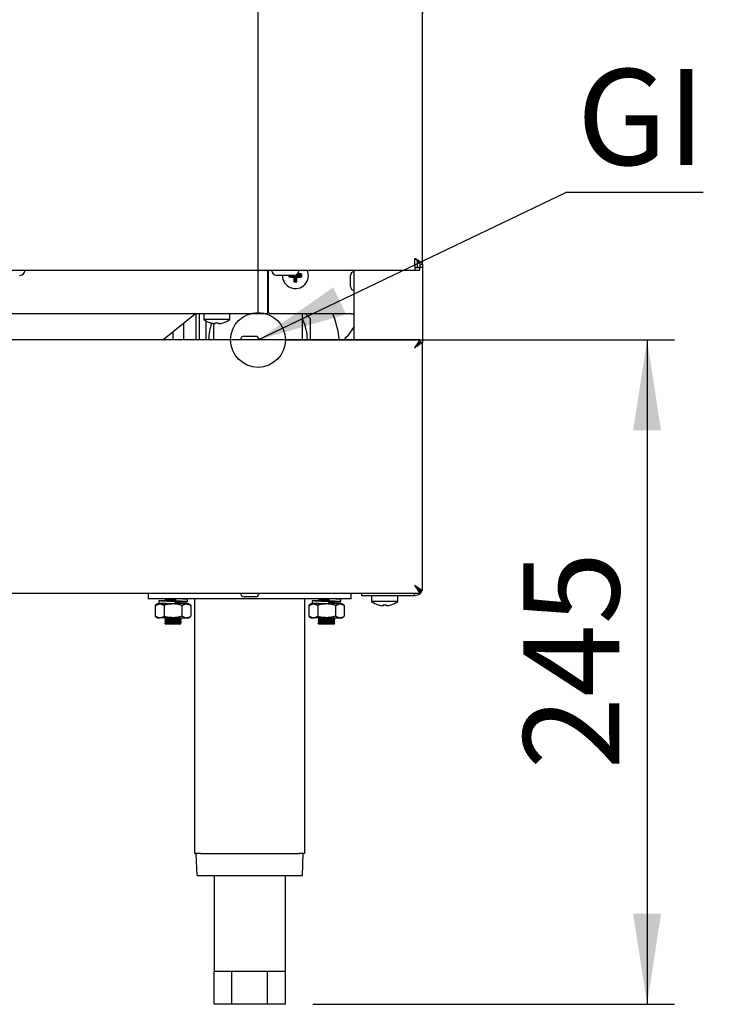
# Model space of a CAD drawing. Units: millimetres. Extents: x 5 to 415, y 5 to 292.
# Drawn here: x 118 to 143, y 59 to 95 of the extents above; entities that cross this region are included whole.
import ezdxf

# ---------------------------------------------------------------- set-up
doc = ezdxf.new("R2010")
doc.units = ezdxf.units.MM
doc.layers.add('FORMAT', color=7, linetype='Continuous')
doc.styles.add('SLDTEXTSTYLE0', font='TXT', dxfattribs={"width": 0.75})
doc.dimstyles.new('SLDDIMSTYLE0', dxfattribs={"dimtxt": 3.5, "dimasz": 3.302, "dimexe": 0, "dimexo": 0.0625, "dimgap": 0.875, "dimtad": 1, "dimdec": 1, "dimlfac": 10, "dimrnd": 1e-09, "dimzin": 12, "dimdsep": 46, "dimtxsty": 'SLDTEXTSTYLE0', "dimsah": 1, "dimcen": 0.09, "dimadec": 0, "dimazin": 3, "dimtfac": 1, "dimtdec": 1, "dimtofl": 0, "dimtmove": 0, "dimatfit": 3, "dimfxl": 0, "dimfrac": 2, "dimtolj": 1, "dimtzin": 12, "dimarcsym": 0})
doc.dimstyles.new('SLDDIMSTYLE1', dxfattribs={"dimtxt": 3.5, "dimasz": 3.302, "dimexe": 0, "dimexo": 0.0625, "dimgap": 0.875, "dimtad": 1, "dimdec": 1, "dimlfac": 10, "dimrnd": 1e-09, "dimzin": 12, "dimdsep": 46, "dimtxsty": 'SLDTEXTSTYLE0', "dimsah": 1, "dimcen": 0.09, "dimadec": 0, "dimazin": 3, "dimtfac": 1, "dimtdec": 1, "dimtmove": 0, "dimatfit": 0, "dimfxl": 0, "dimfrac": 2, "dimtolj": 1, "dimtzin": 12, "dimarcsym": 0})
doc.dimstyles.new('SLDDIMSTYLE2', dxfattribs={"dimtxt": 0.18, "dimasz": 3.302, "dimexe": 0, "dimexo": 0.0625, "dimgap": 0, "dimtad": 0, "dimtih": 1, "dimtoh": 1, "dimdec": 0, "dimrnd": 1e-09, "dimzin": 0, "dimdsep": 46, "dimtxsty": 'Standard', "dimsah": 1, "dimcen": 0.09, "dimadec": 0, "dimazin": 0, "dimtfac": 3.302, "dimtdec": 0, "dimtofl": 0, "dimtmove": 0, "dimatfit": 3, "dimfxl": 0, "dimfrac": 2, "dimtolj": 1, "dimtzin": 0, "dimarcsym": 0})

# ---------------------------------------------------------------- blocks, each defined once
blk = doc.blocks.new('_D')
at = {"layer": 'FORMAT'}
for p, q in [((127.536, 82.815), (141.729, 82.815)), ((140.729, 82.815), (140.729, 58.571)), ((128.536, 58.571), (141.729, 58.571))]:
    blk.add_line(p, q, dxfattribs=at)
for points in [[(140.729, 82.815), (140.221, 79.513), (141.237, 79.513)], [(140.729, 58.571), (141.237, 61.873), (140.221, 61.873)]]:
    blk.add_solid(points, dxfattribs=at)
at = {"layer": 'FORMAT', "insert": (136.217, 67.139), "char_height": 3.5, "attachment_point": 1, "rotation": 90, "style": 'SLDTEXTSTYLE0'}
blk.add_mtext('245', dxfattribs=at)
blk = doc.blocks.new('_D_1')
at = {"layer": 'FORMAT'}
for p, q in [((132.536, 147.201), (132.536, 94.729)), ((126.536, 83.815), (126.536, 96.729)), ((126.536, 95.729), (120.186, 95.729)), ((132.536, 95.729), (126.536, 95.729)), ((132.536, 95.729), (143.016, 95.729))]:
    blk.add_line(p, q, dxfattribs=at)
for points in [[(126.536, 95.729), (123.234, 96.237), (123.234, 95.221)], [(132.536, 95.729), (135.838, 95.221), (135.838, 96.237)]]:
    blk.add_solid(points, dxfattribs=at)
at = {"layer": 'FORMAT', "insert": (137.844, 100.241), "char_height": 3.5, "attachment_point": 1, "style": 'SLDTEXTSTYLE0'}
blk.add_mtext('60', dxfattribs=at)
blk = doc.blocks.new('SW_NOTE_5')
at = {"layer": 'FORMAT', "color": 0}
blk.add_line((5.008, 0), (0, 0), dxfattribs=at)
at = {"layer": 'FORMAT', "color": 0, "insert": (0.401, 4.509), "char_height": 3.5, "attachment_point": 1, "style": 'SLDTEXTSTYLE0'}
blk.add_mtext('GI', dxfattribs=at)

msp = doc.modelspace()

# ---------------------------------------------------------------- linework, layer by layer
at = {"color": 7, "linetype": 'Continuous', "lineweight": 25}
for p, q in [((132.536, 85.578), (132.536, 125.519)), ((132.281, 85.773), (132.246, 85.773)), ((132.346, 85.717), (132.346, 85.456)), ((132.361, 85.616), (132.346, 85.616)), ((132.361, 85.686), (132.361, 85.616)), ((132.446, 85.578), (132.536, 85.578)), ((132.446, 85.463), (132.446, 85.578)), ((132.536, 85.578), (132.536, 85.463)), ((42.8, 85.366), (132.272, 85.366)), ((126.886, 85.366), (126.886, 84.176)), ((126.916, 83.816), (126.916, 85.366)), ((127.844, 85.171), (127.229, 85.171)), ((127.697, 85.148), (127.697, 85.171)), ((127.92, 85.187), (128.095, 85.187)), ((128.095, 85.187), (128.13, 85.221)), ((128.095, 85.187), (128.095, 85.148)), ((129.906, 84.966), (129.906, 85.171)), ((130.036, 85.366), (130.036, 82.821)), ((132.272, 85.366), (132.272, 85.456)), ((132.272, 85.456), (132.439, 85.456)), ((132.272, 85.366), (132.439, 85.366)), ((132.446, 85.463), (132.346, 85.463)), ((132.439, 85.366), (132.439, 85.456)), ((132.536, 85.463), (132.446, 85.463)), ((132.536, 85.463), (132.536, 82.724)), ((127.697, 85.148), (127.663, 85.114)), ((127.877, 85.148), (127.697, 85.148)), ((127.877, 85.148), (127.837, 85.108)), ((127.877, 84.968), (127.843, 84.934)), ((127.877, 84.968), (127.877, 85.148)), ((127.915, 84.968), (127.877, 84.968)), ((127.915, 85.148), (127.955, 85.108)), ((128.095, 85.148), (127.915, 85.148)), ((127.915, 85.148), (127.915, 84.968)), ((127.915, 84.968), (127.95, 84.933)), ((128.095, 85.148), (128.13, 85.113)), ((129.906, 84.761), (129.906, 84.966)), ((126.886, 84.176), (126.886, 83.776)), ((48.186, 83.776), (126.886, 83.776)), ((123.059, 82.821), (124.259, 83.776)), ((124.286, 82.821), (124.286, 83.776)), ((124.386, 83.776), (124.386, 82.821)), ((124.561, 83.776), (124.561, 83.562)), ((125.511, 83.562), (125.511, 83.776)), ((126.886, 83.926), (126.916, 83.926)), ((126.916, 83.816), (126.966, 83.766)), ((129.936, 83.766), (126.966, 83.766)), ((128.272, 83.766), (128.436, 83.602)), ((129.936, 83.766), (130.036, 83.766)), ((123.836, 82.821), (123.836, 83.439)), ((125.511, 83.562), (124.561, 83.562)), ((124.636, 83.513), (124.636, 82.821)), ((124.798, 83.444), (124.797, 83.442)), ((124.978, 83.443), (124.972, 83.411)), ((124.972, 83.411), (124.972, 83.41)), ((125.09, 83.41), (125.085, 83.443)), ((125.09, 83.41), (125.09, 83.41)), ((125.265, 83.439), (125.265, 83.441)), ((128.436, 83.602), (128.436, 82.821)), ((123.436, 82.821), (123.436, 83.121)), ((132.439, 82.821), (42.633, 82.821)), ((126.031, 82.951), (126.441, 82.951)), ((132.439, 82.821), (132.439, 82.731)), ((132.536, 82.724), (132.446, 82.724)), ((132.536, 73.668), (132.536, 82.724)), ((132.439, 73.571), (132.439, 73.661)), ((132.536, 73.668), (132.446, 73.668)), ((42.633, 73.571), (132.439, 73.571)), ((122.536, 73.371), (122.536, 73.571)), ((129.936, 73.371), (122.536, 73.371)), ((123.151, 73.351), (123.151, 73.313)), ((123.523, 73.371), (123.523, 73.285)), ((123.959, 73.262), (123.959, 73.347)), ((124.236, 64.071), (124.236, 73.371)), ((126.441, 73.441), (126.031, 73.441)), ((128.236, 73.371), (128.236, 64.071)), ((128.735, 73.364), (128.746, 73.366)), ((128.751, 73.351), (128.751, 73.313)), ((129.123, 73.371), (129.123, 73.285)), ((129.559, 73.262), (129.559, 73.347)), ((129.936, 73.371), (129.936, 73.571)), ((130.326, 73.481), (130.326, 73.571)), ((130.426, 73.481), (130.326, 73.481)), ((132.246, 73.481), (130.426, 73.481)), ((130.681, 73.481), (130.681, 73.267)), ((131.631, 73.267), (131.631, 73.481)), ((132.246, 73.481), (132.246, 73.571)), ((122.876, 73.18), (122.789, 73.13)), ((122.789, 73.13), (122.951, 73.18)), ((122.789, 73.13), (122.789, 72.73)), ((122.951, 73.18), (122.876, 73.18)), ((122.913, 73.295), (122.913, 73.209)), ((123.436, 73.18), (122.951, 73.18)), ((123.113, 73.13), (123.113, 72.73)), ((123.921, 73.18), (123.436, 73.18)), ((123.523, 73.266), (123.523, 73.18)), ((123.523, 73.266), (123.523, 73.266)), ((123.523, 73.18), (123.523, 73.266)), ((123.721, 73.26), (123.725, 73.263)), ((123.721, 73.223), (123.721, 73.261)), ((123.721, 73.18), (123.721, 73.201)), ((123.759, 73.13), (123.921, 73.18)), ((123.759, 73.13), (123.759, 72.73)), ((123.996, 73.18), (123.921, 73.18)), ((124.083, 73.13), (123.996, 73.18)), ((124.083, 73.13), (124.083, 72.73)), ((128.476, 73.18), (128.389, 73.13)), ((128.389, 73.13), (128.551, 73.18)), ((128.389, 73.13), (128.389, 72.73)), ((128.551, 73.18), (128.476, 73.18)), ((128.513, 73.295), (128.513, 73.209)), ((129.036, 73.18), (128.551, 73.18)), ((128.713, 73.13), (128.713, 72.73)), ((129.521, 73.18), (129.036, 73.18)), ((129.123, 73.266), (129.123, 73.266)), ((129.123, 73.266), (129.123, 73.18)), ((129.123, 73.18), (129.123, 73.266)), ((129.321, 73.26), (129.325, 73.263)), ((129.321, 73.223), (129.321, 73.261)), ((129.321, 73.18), (129.321, 73.201)), ((129.359, 73.13), (129.521, 73.18)), ((129.359, 73.13), (129.359, 72.73)), ((129.596, 73.18), (129.521, 73.18)), ((129.683, 73.13), (129.596, 73.18)), ((129.683, 73.13), (129.683, 72.73)), ((131.631, 73.267), (130.681, 73.267)), ((130.927, 73.146), (130.927, 73.144)), ((131.107, 73.147), (131.102, 73.115)), ((131.22, 73.115), (131.215, 73.148)), ((131.395, 73.147), (131.394, 73.149)), ((122.789, 72.73), (122.876, 72.68)), ((122.789, 72.73), (122.951, 72.68)), ((122.876, 72.68), (122.951, 72.68)), ((123.436, 72.68), (122.951, 72.68)), ((123.151, 72.68), (123.151, 72.653)), ((123.151, 72.631), (123.151, 72.593)), ((123.436, 72.68), (123.921, 72.68)), ((123.721, 72.623), (123.721, 72.661)), ((123.721, 72.563), (123.721, 72.601)), ((123.759, 72.73), (123.921, 72.68)), ((123.921, 72.68), (123.996, 72.68)), ((123.996, 72.68), (124.083, 72.73)), ((128.389, 72.73), (128.476, 72.68)), ((128.389, 72.73), (128.551, 72.68)), ((128.476, 72.68), (128.551, 72.68)), ((129.036, 72.68), (128.551, 72.68)), ((128.735, 72.644), (128.746, 72.646)), ((128.751, 72.68), (128.751, 72.653)), ((128.751, 72.631), (128.751, 72.593)), ((129.036, 72.68), (129.521, 72.68)), ((129.321, 72.623), (129.321, 72.661)), ((129.321, 72.563), (129.321, 72.601)), ((129.359, 72.73), (129.521, 72.68)), ((129.521, 72.68), (129.596, 72.68)), ((129.596, 72.68), (129.683, 72.73)), ((123.135, 72.46), (123.135, 72.464)), ((123.151, 72.451), (123.135, 72.46)), ((123.151, 72.571), (123.151, 72.533)), ((123.151, 72.511), (123.151, 72.473)), ((123.151, 72.451), (123.721, 72.451)), ((123.721, 72.503), (123.721, 72.541)), ((123.721, 72.451), (123.721, 72.481)), ((128.735, 72.524), (128.746, 72.526)), ((128.735, 72.46), (128.735, 72.464)), ((128.751, 72.451), (128.735, 72.46)), ((128.751, 72.571), (128.751, 72.533)), ((128.751, 72.511), (128.751, 72.473)), ((128.751, 72.451), (129.321, 72.451)), ((129.321, 72.503), (129.321, 72.541)), ((129.321, 72.451), (129.321, 72.481)), ((124.286, 64.071), (124.236, 64.071)), ((124.314, 63.271), (124.286, 64.071)), ((124.286, 64.071), (124.304, 64.071)), ((124.436, 64.071), (124.304, 64.071)), ((124.436, 64.071), (128.036, 64.071)), ((128.168, 64.071), (128.036, 64.071)), ((128.158, 63.271), (128.186, 64.071)), ((128.168, 64.071), (128.186, 64.071)), ((128.236, 64.071), (128.186, 64.071)), ((124.314, 63.271), (128.158, 63.271)), ((124.936, 63.271), (124.936, 59.771)), ((127.536, 59.771), (127.536, 63.271)), ((125.586, 59.771), (124.936, 59.771)), ((124.936, 58.571), (124.936, 59.771)), ((126.886, 59.771), (125.586, 59.771)), ((125.586, 58.571), (125.586, 59.771)), ((127.536, 59.771), (126.886, 59.771)), ((126.886, 58.571), (126.886, 59.771)), ((127.536, 58.571), (127.536, 59.771)), ((125.586, 58.571), (124.936, 58.571)), ((126.886, 58.571), (125.586, 58.571)), ((127.536, 58.571), (126.886, 58.571))]:
    msp.add_line(p, q, dxfattribs=at)
at = {"color": 7, "linetype": 'Continuous', "lineweight": 25, "flags": 128}
for points in [[(132.246, 82.531), (132.246, 82.531)], [(132.246, 73.861), (132.246, 73.861)]]:
    msp.add_lwpolyline(points, dxfattribs=at)
at = {"color": 7, "linetype": 'Continuous', "lineweight": 25}
for centre, radius, start, end in [((117.844, 85.366), 0.195, 270, 0), ((127.229, 85.366), 0.195, 180, 270), ((127.901, 85.166), 0.475, 180, 24.9011), ((132.224, 85.166), 4.562, 179.937, 180.6534), ((127.844, 85.366), 0.195, 270, 0), ((127.906, 80.89), 4.337, 87.0413, 89.029), ((123.56, 85.166), 4.57, 359.3413, 0.6897), ((130.036, 85.171), 0.13, 90, 180), ((127.896, 89.434), 4.326, 266.9089, 269.2163), ((132.185, 85.161), 4.349, 180.7054, 183.0039), ((127.901, 89.501), 4.567, 269.2657, 270.6102), ((123.613, 85.161), 4.342, 356.9904, 359.2922), ((127.905, 89.463), 4.356, 270.6609, 272.9574), ((130.036, 84.761), 0.13, 180, 270), ((125.536, 82.33), 4, 7.0518, 21.0399), ((125.036, 84.206), 0.8, 233.5764, 252.6489), ((126.536, 82.815), 1.8, 159.9842, 179.8147), ((125.036, 84.215), 0.807, 252.8397, 265.4522), ((125.036, 84.215), 0.807, 252.8321, 265.4486), ((125.036, 84.247), 0.806, 265.8379, 273.4583), ((125.036, 84.247), 0.806, 265.8453, 273.4506), ((125.036, 84.215), 0.807, 273.8497, 286.4622), ((125.036, 84.215), 0.807, 273.8463, 286.4548), ((125.036, 84.206), 0.8, 286.6405, 306.4236), ((126.536, 82.815), 1.8, 0.1853, 24.3455), ((128.585, 84.075), 1.65, 310.4995, 331.5914), ((126.031, 82.821), 0.13, 90, 180), ((126.441, 82.821), 0.13, 0, 90), ((126.031, 73.571), 0.13, 180, 270), ((126.441, 73.571), 0.13, 270, 0), ((131.156, 73.911), 0.8, 233.5764, 253.3595), ((131.156, 73.92), 0.807, 253.5378, 266.1503), ((131.156, 73.952), 0.806, 266.5417, 274.1621), ((131.156, 73.92), 0.807, 274.5514, 287.1679), ((131.156, 73.911), 0.8, 287.3511, 306.4236)]:
    msp.add_arc(centre, radius, start, end, dxfattribs=at)
for points, knots in [([(132.246, 85.773), (132.246, 85.728), (132.247, 85.636), (132.249, 85.514), (132.254, 85.422), (132.26, 85.373), (132.268, 85.368), (132.272, 85.366)], [0, 0, 0, 0, 0.214355, 0.428708, 0.64305, 0.857381, 1, 1, 1, 1]), ([(132.246, 85.773), (132.246, 85.742), (132.247, 85.676), (132.249, 85.583), (132.253, 85.508), (132.259, 85.463), (132.268, 85.458), (132.272, 85.456)], [0, 0, 0, 0, 0.185644, 0.399751, 0.613839, 0.827915, 1, 1, 1, 1]), ([(132.446, 85.578), (132.444, 85.59), (132.441, 85.61), (132.421, 85.636), (132.403, 85.654), (132.388, 85.668), (132.373, 85.683), (132.337, 85.718), (132.299, 85.749), (132.27, 85.773)], [0, 0, 0, 0, 0.201511, 0.354357, 0.458384, 0.513518, 0.574466, 0.676084, 1, 1, 1, 1]), ([(132.536, 85.578), (132.533, 85.59), (132.529, 85.61), (132.5, 85.636), (132.473, 85.654), (132.442, 85.674), (132.386, 85.714), (132.323, 85.75), (132.281, 85.773)], [0, 0, 0, 0, 0.206428, 0.362788, 0.468893, 0.524637, 0.684169, 1, 1, 1, 1]), ([(128.161, 82.815), (128.161, 82.818), (128.161, 82.824), (128.161, 82.85), (128.161, 82.958), (128.161, 83.108), (128.161, 83.283), (128.161, 83.458), (128.161, 83.594), (128.161, 83.691), (128.161, 83.745), (128.161, 83.766)], [0, 0, 0, 0, 0.193017, 0.362214, 0.506697, 0.629386, 0.761324, 0.858301, 0.924601, 0.970887, 1, 1, 1, 1]), ([(124.911, 83.422), (124.911, 83.382), (124.911, 83.288), (124.911, 83.155), (124.911, 83.022), (124.911, 82.91), (124.911, 82.836), (124.911, 82.824), (124.911, 82.818), (124.911, 82.815)], [0, 0, 0, 0, 0.08235, 0.192205, 0.317808, 0.459978, 0.620311, 0.801062, 1, 1, 1, 1]), ([(132.439, 82.821), (132.435, 82.818), (132.426, 82.812), (132.403, 82.766), (132.359, 82.694), (132.301, 82.613), (132.261, 82.554), (132.246, 82.531)], [0, 0, 0, 0, 0.185057, 0.379447, 0.573464, 0.832776, 1, 1, 1, 1]), ([(132.439, 82.731), (132.434, 82.729), (132.425, 82.724), (132.403, 82.692), (132.358, 82.642), (132.301, 82.588), (132.261, 82.546), (132.246, 82.531)], [0, 0, 0, 0, 0.178147, 0.356533, 0.535899, 0.830496, 1, 1, 1, 1]), ([(132.246, 82.531), (132.274, 82.557), (132.319, 82.601), (132.368, 82.652), (132.4, 82.68), (132.423, 82.699), (132.442, 82.714), (132.445, 82.72), (132.446, 82.724)], [0, 0, 0, 0, 0.305535, 0.498384, 0.606909, 0.72553, 0.856101, 1, 1, 1, 1]), ([(132.246, 82.531), (132.286, 82.558), (132.352, 82.602), (132.424, 82.653), (132.47, 82.681), (132.504, 82.699), (132.53, 82.714), (132.534, 82.72), (132.536, 82.724)], [0, 0, 0, 0, 0.288159, 0.473764, 0.582893, 0.706299, 0.845082, 1, 1, 1, 1]), ([(132.246, 73.861), (132.273, 73.833), (132.316, 73.788), (132.367, 73.739), (132.396, 73.707), (132.414, 73.683), (132.429, 73.665), (132.435, 73.662), (132.439, 73.661)], [0, 0, 0, 0, 0.305537, 0.498384, 0.606911, 0.725534, 0.856103, 1, 1, 1, 1]), ([(132.246, 73.861), (132.273, 73.821), (132.317, 73.754), (132.368, 73.683), (132.396, 73.637), (132.414, 73.603), (132.429, 73.577), (132.435, 73.573), (132.439, 73.571)], [0, 0, 0, 0, 0.28816, 0.473764, 0.582896, 0.706303, 0.845085, 1, 1, 1, 1]), ([(132.446, 73.668), (132.444, 73.671), (132.441, 73.676), (132.414, 73.697), (132.372, 73.736), (132.315, 73.794), (132.269, 73.839), (132.246, 73.861)], [0, 0, 0, 0, 0.159036, 0.318374, 0.485456, 0.749412, 1, 1, 1, 1]), ([(132.536, 73.668), (132.533, 73.671), (132.528, 73.677), (132.484, 73.701), (132.417, 73.744), (132.335, 73.801), (132.273, 73.843), (132.246, 73.861)], [0, 0, 0, 0, 0.183116, 0.366431, 0.553389, 0.806042, 1, 1, 1, 1]), ([(132.515, 73.668), (132.514, 73.664), (132.508, 73.629), (132.464, 73.574), (132.39, 73.513), (132.313, 73.484), (132.264, 73.482), (132.246, 73.481)], [0, 0, 0, 0, 0.0381003, 0.3470668, 0.6026351, 0.8586016, 1, 1, 1, 1]), ([(132.45, 73.632), (132.454, 73.634), (132.472, 73.644), (132.482, 73.657), (132.489, 73.668)], [0, 0, 0, 0, 0.214546, 1, 1, 1, 1]), ([(123.523, 73.266), (123.455, 73.268), (123.317, 73.272), (123.125, 73.279), (122.982, 73.285), (122.907, 73.292), (122.914, 73.299), (122.996, 73.305), (123.102, 73.31), (123.156, 73.312)], [0, 0, 0, 0, 0.1421409, 0.288001, 0.4281104, 0.5727097, 0.717309, 0.8574183, 1, 1, 1, 1]), ([(123.523, 73.266), (123.472, 73.268), (123.369, 73.272), (123.222, 73.279), (123.108, 73.285), (123.043, 73.292), (123.042, 73.299), (123.076, 73.303), (123.123, 73.306), (123.134, 73.307)], [0, 0, 0, 0, 0.15808, 0.320302, 0.476119, 0.636937, 0.797755, 0.953572, 1, 1, 1, 1]), ([(123.135, 73.364), (123.137, 73.365), (123.142, 73.366), (123.17, 73.369), (123.2, 73.37), (123.211, 73.371)], [0, 0, 0, 0, 0.383731, 0.780969, 1, 1, 1, 1]), ([(123.135, 73.36), (123.137, 73.361), (123.142, 73.363), (123.177, 73.366), (123.232, 73.368), (123.277, 73.37), (123.304, 73.371), (123.304, 73.371)], [0, 0, 0, 0, 0.2448833, 0.4987422, 0.7513958, 0.9942379, 1, 1, 1, 1]), ([(123.135, 73.304), (123.137, 73.305), (123.141, 73.306), (123.177, 73.309), (123.231, 73.312), (123.301, 73.314), (123.381, 73.317), (123.458, 73.32), (123.504, 73.321), (123.523, 73.322)], [0, 0, 0, 0, 0.1467967, 0.2987607, 0.4500032, 0.5953724, 0.7438964, 0.8962401, 1, 1, 1, 1]), ([(123.135, 73.3), (123.137, 73.301), (123.141, 73.303), (123.177, 73.306), (123.231, 73.308), (123.301, 73.311), (123.381, 73.313), (123.463, 73.316), (123.513, 73.318), (123.536, 73.319)], [0, 0, 0, 0, 0.143293, 0.291838, 0.439677, 0.581776, 0.726958, 0.875874, 1, 1, 1, 1]), ([(123.151, 73.351), (123.153, 73.352), (123.157, 73.353), (123.191, 73.356), (123.242, 73.359), (123.309, 73.361), (123.384, 73.364), (123.459, 73.367), (123.504, 73.368), (123.523, 73.369)], [0, 0, 0, 0, 0.145425, 0.29597, 0.4458, 0.58981, 0.736947, 0.887868, 1, 1, 1, 1]), ([(123.232, 73.298), (123.237, 73.298), (123.257, 73.3), (123.309, 73.301), (123.384, 73.304), (123.459, 73.307), (123.504, 73.308), (123.523, 73.309)], [0, 0, 0, 0, 0.06681, 0.309435, 0.557326, 0.811595, 1, 1, 1, 1]), ([(123.949, 73.347), (123.95, 73.349), (123.953, 73.352), (123.873, 73.357), (123.767, 73.362), (123.713, 73.364)], [0, 0, 0, 0, 0.226491, 0.605817, 1, 1, 1, 1]), ([(129.123, 73.266), (129.055, 73.268), (128.917, 73.272), (128.725, 73.279), (128.582, 73.285), (128.507, 73.292), (128.514, 73.299), (128.596, 73.305), (128.702, 73.31), (128.756, 73.312)], [0, 0, 0, 0, 0.142141, 0.288001, 0.42811, 0.57271, 0.717309, 0.857418, 1, 1, 1, 1]), ([(129.123, 73.266), (129.072, 73.268), (128.969, 73.272), (128.822, 73.279), (128.708, 73.285), (128.643, 73.292), (128.641, 73.299), (128.683, 73.304), (128.741, 73.308), (128.762, 73.309)], [0, 0, 0, 0, 0.151479, 0.306929, 0.456239, 0.610343, 0.764446, 0.913757, 1, 1, 1, 1]), ([(128.761, 73.356), (128.752, 73.357), (128.737, 73.359), (128.733, 73.361), (128.742, 73.363), (128.777, 73.366), (128.832, 73.368), (128.877, 73.37), (128.904, 73.371), (128.904, 73.371)], [0, 0, 0, 0, 0.167824, 0.268618, 0.447911, 0.633515, 0.818238, 0.995787, 1, 1, 1, 1]), ([(128.735, 73.304), (128.737, 73.305), (128.741, 73.306), (128.777, 73.309), (128.831, 73.312), (128.901, 73.314), (128.981, 73.317), (129.058, 73.32), (129.104, 73.321), (129.123, 73.322)], [0, 0, 0, 0, 0.1467967, 0.2987607, 0.4500032, 0.5953724, 0.7438964, 0.8962401, 1, 1, 1, 1]), ([(128.761, 73.296), (128.752, 73.297), (128.737, 73.299), (128.733, 73.301), (128.742, 73.303), (128.777, 73.306), (128.832, 73.308), (128.901, 73.311), (128.981, 73.313), (129.058, 73.316), (129.103, 73.317), (129.121, 73.318)], [0, 0, 0, 0, 0.112974, 0.180826, 0.30152, 0.426463, 0.550813, 0.670334, 0.792449, 0.917704, 1, 1, 1, 1]), ([(128.751, 73.351), (128.753, 73.352), (128.757, 73.353), (128.791, 73.356), (128.842, 73.359), (128.909, 73.361), (128.984, 73.364), (129.059, 73.367), (129.104, 73.368), (129.123, 73.369)], [0, 0, 0, 0, 0.145425, 0.29597, 0.4458, 0.58981, 0.736947, 0.887868, 1, 1, 1, 1]), ([(128.763, 73.368), (128.768, 73.368), (128.778, 73.369), (128.8, 73.37), (128.811, 73.371)], [0, 0, 0, 0, 0.481048, 1, 1, 1, 1]), ([(128.763, 73.293), (128.772, 73.294), (128.791, 73.296), (128.843, 73.299), (128.908, 73.301), (128.984, 73.304), (129.056, 73.307), (129.099, 73.308), (129.115, 73.309)], [0, 0, 0, 0, 0.172954, 0.352927, 0.525909, 0.702645, 0.883928, 1, 1, 1, 1]), ([(129.549, 73.347), (129.55, 73.349), (129.553, 73.352), (129.473, 73.357), (129.367, 73.362), (129.313, 73.364)], [0, 0, 0, 0, 0.2264915, 0.6058172, 1, 1, 1, 1]), ([(123.523, 73.18), (123.455, 73.182), (123.317, 73.187), (123.124, 73.194), (122.985, 73.2), (122.913, 73.205), (122.921, 73.208), (122.923, 73.209)], [0, 0, 0, 0, 0.22432, 0.45451, 0.675625, 0.903825, 1, 1, 1, 1]), ([(122.951, 73.18), (122.955, 73.18), (123.009, 73.18), (123.063, 73.154), (123.113, 73.13)], [0, 0, 0, 0, 0.070207, 1, 1, 1, 1]), ([(123.436, 73.18), (123.407, 73.18), (123.297, 73.177), (123.191, 73.15), (123.113, 73.13)], [0, 0, 0, 0, 0.268634, 1, 1, 1, 1]), ([(123.135, 73.184), (123.137, 73.185), (123.142, 73.186), (123.17, 73.189), (123.199, 73.19), (123.21, 73.191)], [0, 0, 0, 0, 0.386246, 0.786087, 1, 1, 1, 1]), ([(123.135, 73.18), (123.137, 73.181), (123.141, 73.183), (123.178, 73.186), (123.218, 73.188), (123.249, 73.189), (123.256, 73.189)], [0, 0, 0, 0, 0.295818, 0.602479, 0.907684, 1, 1, 1, 1]), ([(123.282, 73.18), (123.291, 73.181), (123.321, 73.182), (123.362, 73.183), (123.391, 73.184), (123.395, 73.184)], [0, 0, 0, 0, 0.272398, 0.914091, 1, 1, 1, 1]), ([(123.759, 73.13), (123.732, 73.138), (123.627, 73.167), (123.517, 73.175), (123.436, 73.18)], [0, 0, 0, 0, 0.257551, 1, 1, 1, 1]), ([(123.949, 73.262), (123.95, 73.263), (123.954, 73.267), (123.871, 73.272), (123.723, 73.279), (123.589, 73.283), (123.523, 73.285)], [0, 0, 0, 0, 0.163468, 0.437243, 0.722255, 1, 1, 1, 1]), ([(123.523, 73.262), (123.532, 73.262), (123.567, 73.263), (123.622, 73.265), (123.682, 73.268), (123.721, 73.271), (123.739, 73.273), (123.736, 73.274), (123.735, 73.274)], [0, 0, 0, 0, 0.067361, 0.279575, 0.499291, 0.722555, 0.940604, 1, 1, 1, 1]), ([(123.523, 73.258), (123.532, 73.258), (123.567, 73.26), (123.621, 73.261), (123.68, 73.264), (123.702, 73.266), (123.713, 73.266)], [0, 0, 0, 0, 0.09749, 0.404619, 0.722605, 1, 1, 1, 1]), ([(123.523, 73.249), (123.53, 73.249), (123.561, 73.25), (123.612, 73.252), (123.669, 73.255), (123.705, 73.258), (123.722, 73.259), (123.72, 73.26), (123.72, 73.26)], [0, 0, 0, 0, 0.0571931, 0.2821346, 0.515029, 0.7516867, 0.9828143, 1, 1, 1, 1]), ([(123.523, 73.202), (123.532, 73.202), (123.567, 73.203), (123.622, 73.205), (123.682, 73.208), (123.721, 73.211), (123.739, 73.213), (123.736, 73.214), (123.735, 73.214)], [0, 0, 0, 0, 0.067361, 0.279575, 0.499291, 0.722555, 0.940604, 1, 1, 1, 1]), ([(123.523, 73.198), (123.532, 73.198), (123.567, 73.2), (123.622, 73.201), (123.682, 73.204), (123.721, 73.207), (123.739, 73.209), (123.736, 73.21), (123.735, 73.21)], [0, 0, 0, 0, 0.0673415, 0.2794933, 0.4991439, 0.7223429, 0.9403276, 1, 1, 1, 1]), ([(123.523, 73.189), (123.53, 73.189), (123.561, 73.19), (123.612, 73.192), (123.669, 73.195), (123.705, 73.198), (123.722, 73.199), (123.72, 73.2), (123.72, 73.2)], [0, 0, 0, 0, 0.0571931, 0.2821346, 0.515029, 0.7516867, 0.9828143, 1, 1, 1, 1]), ([(123.821, 73.263), (123.822, 73.264), (123.828, 73.267), (123.776, 73.272), (123.701, 73.276), (123.662, 73.279)], [0, 0, 0, 0, 0.179735, 0.581778, 1, 1, 1, 1]), ([(123.721, 73.25), (123.733, 73.251), (123.784, 73.254), (123.803, 73.257), (123.818, 73.259)], [0, 0, 0, 0, 0.231669, 1, 1, 1, 1]), ([(123.737, 73.214), (123.734, 73.216), (123.729, 73.219), (123.724, 73.222), (123.721, 73.224)], [0, 0, 0, 0, 0.513534, 1, 1, 1, 1]), ([(123.721, 73.2), (123.723, 73.202), (123.729, 73.205), (123.734, 73.208), (123.737, 73.21)], [0, 0, 0, 0, 0.499986, 1, 1, 1, 1]), ([(123.83, 73.25), (123.847, 73.251), (123.914, 73.254), (123.936, 73.257), (123.952, 73.259)], [0, 0, 0, 0, 0.2536379, 1, 1, 1, 1]), ([(123.921, 73.18), (123.925, 73.18), (123.979, 73.18), (124.033, 73.154), (124.083, 73.13)], [0, 0, 0, 0, 0.070207, 1, 1, 1, 1]), ([(129.123, 73.18), (129.055, 73.182), (128.917, 73.187), (128.724, 73.194), (128.585, 73.2), (128.513, 73.205), (128.521, 73.208), (128.523, 73.209)], [0, 0, 0, 0, 0.22432, 0.45451, 0.675625, 0.903825, 1, 1, 1, 1]), ([(128.551, 73.18), (128.555, 73.18), (128.609, 73.18), (128.663, 73.154), (128.713, 73.13)], [0, 0, 0, 0, 0.070207, 1, 1, 1, 1]), ([(129.036, 73.18), (129.007, 73.18), (128.897, 73.177), (128.791, 73.15), (128.713, 73.13)], [0, 0, 0, 0, 0.268634, 1, 1, 1, 1]), ([(128.735, 73.18), (128.737, 73.181), (128.741, 73.183), (128.778, 73.186), (128.818, 73.188), (128.849, 73.189), (128.856, 73.189)], [0, 0, 0, 0, 0.295818, 0.602479, 0.907684, 1, 1, 1, 1]), ([(128.763, 73.188), (128.768, 73.188), (128.778, 73.189), (128.799, 73.19), (128.81, 73.191)], [0, 0, 0, 0, 0.488585, 1, 1, 1, 1]), ([(128.882, 73.18), (128.891, 73.181), (128.921, 73.182), (128.962, 73.183), (128.991, 73.184), (128.995, 73.184)], [0, 0, 0, 0, 0.272398, 0.914091, 1, 1, 1, 1]), ([(129.359, 73.13), (129.332, 73.138), (129.227, 73.167), (129.117, 73.175), (129.036, 73.18)], [0, 0, 0, 0, 0.257551, 1, 1, 1, 1]), ([(129.549, 73.262), (129.55, 73.263), (129.554, 73.267), (129.471, 73.272), (129.323, 73.279), (129.189, 73.283), (129.123, 73.285)], [0, 0, 0, 0, 0.163468, 0.437243, 0.722255, 1, 1, 1, 1]), ([(129.123, 73.262), (129.132, 73.262), (129.167, 73.263), (129.222, 73.265), (129.282, 73.268), (129.321, 73.271), (129.339, 73.273), (129.335, 73.274), (129.334, 73.274)], [0, 0, 0, 0, 0.064702, 0.268538, 0.479579, 0.694029, 0.903469, 1, 1, 1, 1]), ([(129.123, 73.258), (129.132, 73.258), (129.167, 73.26), (129.222, 73.261), (129.282, 73.264), (129.321, 73.267), (129.338, 73.269), (129.336, 73.27), (129.336, 73.27)], [0, 0, 0, 0, 0.070191, 0.291321, 0.520267, 0.752911, 0.98012, 1, 1, 1, 1]), ([(129.123, 73.249), (129.13, 73.249), (129.161, 73.25), (129.212, 73.252), (129.269, 73.255), (129.305, 73.258), (129.322, 73.259), (129.32, 73.26), (129.32, 73.26)], [0, 0, 0, 0, 0.0571931, 0.2821346, 0.515029, 0.7516867, 0.9828143, 1, 1, 1, 1]), ([(129.123, 73.202), (129.132, 73.202), (129.167, 73.203), (129.222, 73.205), (129.282, 73.208), (129.321, 73.211), (129.339, 73.213), (129.335, 73.214), (129.334, 73.214)], [0, 0, 0, 0, 0.064702, 0.268538, 0.479579, 0.694029, 0.903469, 1, 1, 1, 1]), ([(129.123, 73.198), (129.132, 73.198), (129.167, 73.2), (129.222, 73.201), (129.282, 73.204), (129.321, 73.207), (129.338, 73.209), (129.336, 73.21), (129.336, 73.21)], [0, 0, 0, 0, 0.0701913, 0.2913209, 0.5202667, 0.752911, 0.9801204, 1, 1, 1, 1]), ([(129.123, 73.189), (129.13, 73.189), (129.161, 73.19), (129.212, 73.192), (129.269, 73.195), (129.305, 73.198), (129.322, 73.199), (129.32, 73.2), (129.32, 73.2)], [0, 0, 0, 0, 0.0571931, 0.2821346, 0.515029, 0.7516867, 0.9828143, 1, 1, 1, 1]), ([(129.421, 73.263), (129.422, 73.264), (129.428, 73.267), (129.376, 73.272), (129.301, 73.276), (129.262, 73.279)], [0, 0, 0, 0, 0.179735, 0.581778, 1, 1, 1, 1]), ([(129.321, 73.25), (129.333, 73.251), (129.384, 73.254), (129.403, 73.257), (129.418, 73.259)], [0, 0, 0, 0, 0.231669, 1, 1, 1, 1]), ([(129.337, 73.214), (129.334, 73.216), (129.329, 73.219), (129.324, 73.222), (129.321, 73.224)], [0, 0, 0, 0, 0.513534, 1, 1, 1, 1]), ([(129.321, 73.2), (129.323, 73.202), (129.329, 73.205), (129.334, 73.208), (129.337, 73.21)], [0, 0, 0, 0, 0.499986, 1, 1, 1, 1]), ([(129.43, 73.25), (129.447, 73.251), (129.514, 73.254), (129.536, 73.257), (129.552, 73.259)], [0, 0, 0, 0, 0.2536379, 1, 1, 1, 1]), ([(129.521, 73.18), (129.525, 73.18), (129.579, 73.18), (129.633, 73.154), (129.683, 73.13)], [0, 0, 0, 0, 0.070207, 1, 1, 1, 1]), ([(122.951, 72.68), (122.955, 72.68), (123.009, 72.681), (123.063, 72.707), (123.113, 72.73)], [0, 0, 0, 0, 0.0702072, 1, 1, 1, 1]), ([(123.436, 72.68), (123.407, 72.681), (123.297, 72.684), (123.191, 72.711), (123.113, 72.73)], [0, 0, 0, 0, 0.2686336, 1, 1, 1, 1]), ([(123.135, 72.644), (123.137, 72.645), (123.141, 72.646), (123.177, 72.649), (123.231, 72.652), (123.301, 72.654), (123.381, 72.657), (123.467, 72.66), (123.549, 72.663), (123.622, 72.665), (123.682, 72.668), (123.721, 72.671), (123.739, 72.673), (123.736, 72.674), (123.735, 72.674)], [0, 0, 0, 0, 0.087226, 0.177522, 0.26739, 0.353768, 0.44202, 0.532542, 0.621783, 0.707843, 0.796945, 0.887487, 0.975913, 1, 1, 1, 1]), ([(123.135, 72.64), (123.137, 72.641), (123.141, 72.643), (123.177, 72.646), (123.231, 72.648), (123.301, 72.651), (123.381, 72.653), (123.467, 72.656), (123.549, 72.659), (123.622, 72.661), (123.682, 72.664), (123.721, 72.667), (123.739, 72.669), (123.736, 72.67), (123.735, 72.67)], [0, 0, 0, 0, 0.087104, 0.177401, 0.267268, 0.353646, 0.441899, 0.532421, 0.621663, 0.707723, 0.796825, 0.887367, 0.975794, 1, 1, 1, 1]), ([(123.135, 72.584), (123.137, 72.585), (123.141, 72.586), (123.177, 72.589), (123.231, 72.592), (123.301, 72.594), (123.381, 72.597), (123.467, 72.6), (123.549, 72.603), (123.622, 72.605), (123.682, 72.608), (123.721, 72.611), (123.739, 72.613), (123.736, 72.614), (123.735, 72.614)], [0, 0, 0, 0, 0.087226, 0.177522, 0.26739, 0.353768, 0.44202, 0.532542, 0.621783, 0.707843, 0.796945, 0.887487, 0.975913, 1, 1, 1, 1]), ([(123.135, 72.58), (123.137, 72.581), (123.141, 72.583), (123.177, 72.586), (123.231, 72.588), (123.301, 72.591), (123.381, 72.593), (123.467, 72.596), (123.549, 72.599), (123.622, 72.601), (123.682, 72.604), (123.721, 72.607), (123.739, 72.609), (123.736, 72.61), (123.735, 72.61)], [0, 0, 0, 0, 0.087104, 0.177401, 0.267268, 0.353646, 0.441899, 0.532421, 0.621663, 0.707723, 0.796825, 0.887367, 0.975794, 1, 1, 1, 1]), ([(123.151, 72.631), (123.153, 72.632), (123.157, 72.633), (123.191, 72.636), (123.242, 72.639), (123.309, 72.641), (123.384, 72.644), (123.465, 72.647), (123.543, 72.65), (123.612, 72.652), (123.669, 72.655), (123.705, 72.658), (123.722, 72.659), (123.72, 72.66), (123.72, 72.66)], [0, 0, 0, 0, 0.08878, 0.180686, 0.272156, 0.360073, 0.449898, 0.542034, 0.632866, 0.72046, 0.81115, 0.903306, 0.993308, 1, 1, 1, 1]), ([(123.151, 72.571), (123.153, 72.572), (123.157, 72.573), (123.191, 72.576), (123.242, 72.579), (123.309, 72.581), (123.384, 72.584), (123.465, 72.587), (123.543, 72.59), (123.612, 72.592), (123.669, 72.595), (123.705, 72.598), (123.722, 72.599), (123.72, 72.6), (123.72, 72.6)], [0, 0, 0, 0, 0.08878, 0.180686, 0.272156, 0.360073, 0.449898, 0.542034, 0.632866, 0.72046, 0.81115, 0.903306, 0.993308, 1, 1, 1, 1]), ([(123.759, 72.73), (123.732, 72.723), (123.627, 72.693), (123.517, 72.686), (123.436, 72.68)], [0, 0, 0, 0, 0.257551, 1, 1, 1, 1]), ([(123.721, 72.66), (123.723, 72.662), (123.729, 72.665), (123.734, 72.668), (123.737, 72.67)], [0, 0, 0, 0, 0.499986, 1, 1, 1, 1]), ([(123.737, 72.614), (123.734, 72.616), (123.729, 72.619), (123.724, 72.622), (123.721, 72.624)], [0, 0, 0, 0, 0.513534, 1, 1, 1, 1]), ([(123.721, 72.6), (123.723, 72.602), (123.729, 72.605), (123.734, 72.608), (123.737, 72.61)], [0, 0, 0, 0, 0.499986, 1, 1, 1, 1]), ([(123.921, 72.68), (123.925, 72.68), (123.979, 72.681), (124.033, 72.707), (124.083, 72.73)], [0, 0, 0, 0, 0.070207, 1, 1, 1, 1]), ([(128.551, 72.68), (128.555, 72.68), (128.609, 72.681), (128.663, 72.707), (128.713, 72.73)], [0, 0, 0, 0, 0.0702072, 1, 1, 1, 1]), ([(129.036, 72.68), (129.007, 72.681), (128.897, 72.684), (128.791, 72.711), (128.713, 72.73)], [0, 0, 0, 0, 0.2686336, 1, 1, 1, 1]), ([(128.761, 72.636), (128.752, 72.637), (128.737, 72.639), (128.733, 72.641), (128.742, 72.643), (128.777, 72.646), (128.832, 72.648), (128.901, 72.651), (128.981, 72.653), (129.067, 72.656), (129.149, 72.659), (129.222, 72.661), (129.282, 72.664), (129.321, 72.667), (129.338, 72.669), (129.336, 72.67), (129.336, 72.67)], [0, 0, 0, 0, 0.0732695, 0.1172744, 0.1955508, 0.2765825, 0.3572296, 0.4347448, 0.5139421, 0.5951764, 0.6752616, 0.7524917, 0.8324517, 0.9137034, 0.993057, 1, 1, 1, 1]), ([(128.735, 72.584), (128.737, 72.585), (128.741, 72.586), (128.777, 72.589), (128.831, 72.592), (128.901, 72.594), (128.981, 72.597), (129.067, 72.6), (129.149, 72.603), (129.222, 72.605), (129.282, 72.608), (129.321, 72.611), (129.339, 72.613), (129.335, 72.614), (129.334, 72.614)], [0, 0, 0, 0, 0.085796, 0.174612, 0.263006, 0.347967, 0.434773, 0.523811, 0.611589, 0.696238, 0.783879, 0.872936, 0.959913, 1, 1, 1, 1]), ([(128.761, 72.576), (128.752, 72.577), (128.737, 72.579), (128.733, 72.581), (128.742, 72.583), (128.777, 72.586), (128.832, 72.588), (128.901, 72.591), (128.981, 72.593), (129.067, 72.596), (129.149, 72.599), (129.222, 72.601), (129.282, 72.604), (129.321, 72.607), (129.338, 72.609), (129.336, 72.61), (129.336, 72.61)], [0, 0, 0, 0, 0.073269, 0.117274, 0.195551, 0.276583, 0.35723, 0.434745, 0.513942, 0.595176, 0.675262, 0.752492, 0.832452, 0.913703, 0.993057, 1, 1, 1, 1]), ([(128.751, 72.631), (128.753, 72.632), (128.757, 72.633), (128.791, 72.636), (128.842, 72.639), (128.909, 72.641), (128.984, 72.644), (129.065, 72.647), (129.143, 72.65), (129.212, 72.652), (129.269, 72.655), (129.305, 72.658), (129.322, 72.659), (129.32, 72.66), (129.32, 72.66)], [0, 0, 0, 0, 0.08878, 0.180686, 0.272156, 0.360073, 0.449898, 0.542034, 0.632866, 0.72046, 0.81115, 0.903306, 0.993308, 1, 1, 1, 1]), ([(128.751, 72.571), (128.753, 72.572), (128.757, 72.573), (128.791, 72.576), (128.842, 72.579), (128.909, 72.581), (128.984, 72.584), (129.065, 72.587), (129.143, 72.59), (129.212, 72.592), (129.269, 72.595), (129.305, 72.598), (129.322, 72.599), (129.32, 72.6), (129.32, 72.6)], [0, 0, 0, 0, 0.08878, 0.180686, 0.272156, 0.360073, 0.449898, 0.542034, 0.632866, 0.72046, 0.81115, 0.903306, 0.993308, 1, 1, 1, 1]), ([(128.763, 72.648), (128.768, 72.648), (128.784, 72.65), (128.832, 72.652), (128.901, 72.654), (128.981, 72.657), (129.067, 72.66), (129.149, 72.663), (129.222, 72.665), (129.282, 72.668), (129.321, 72.671), (129.339, 72.673), (129.335, 72.674), (129.334, 72.674)], [0, 0, 0, 0, 0.052131, 0.153642, 0.251211, 0.350898, 0.453148, 0.553952, 0.651162, 0.751809, 0.854081, 0.953964, 1, 1, 1, 1]), ([(129.359, 72.73), (129.332, 72.723), (129.227, 72.693), (129.117, 72.686), (129.036, 72.68)], [0, 0, 0, 0, 0.257551, 1, 1, 1, 1]), ([(129.321, 72.66), (129.323, 72.662), (129.329, 72.665), (129.334, 72.668), (129.337, 72.67)], [0, 0, 0, 0, 0.499986, 1, 1, 1, 1]), ([(129.337, 72.614), (129.334, 72.616), (129.329, 72.619), (129.324, 72.622), (129.321, 72.624)], [0, 0, 0, 0, 0.513534, 1, 1, 1, 1]), ([(129.321, 72.6), (129.323, 72.602), (129.329, 72.605), (129.334, 72.608), (129.337, 72.61)], [0, 0, 0, 0, 0.499986, 1, 1, 1, 1]), ([(129.521, 72.68), (129.525, 72.68), (129.579, 72.681), (129.633, 72.707), (129.683, 72.73)], [0, 0, 0, 0, 0.070207, 1, 1, 1, 1]), ([(123.135, 72.524), (123.137, 72.525), (123.141, 72.526), (123.177, 72.529), (123.231, 72.532), (123.301, 72.534), (123.381, 72.537), (123.467, 72.54), (123.549, 72.543), (123.622, 72.545), (123.682, 72.548), (123.721, 72.551), (123.739, 72.553), (123.736, 72.554), (123.735, 72.554)], [0, 0, 0, 0, 0.087226, 0.177522, 0.26739, 0.353768, 0.44202, 0.532542, 0.621783, 0.707843, 0.796945, 0.887487, 0.975913, 1, 1, 1, 1]), ([(123.135, 72.52), (123.137, 72.521), (123.141, 72.523), (123.177, 72.526), (123.231, 72.528), (123.301, 72.531), (123.381, 72.533), (123.467, 72.536), (123.549, 72.539), (123.622, 72.541), (123.682, 72.544), (123.721, 72.547), (123.739, 72.549), (123.736, 72.55), (123.735, 72.55)], [0, 0, 0, 0, 0.087104, 0.177401, 0.267268, 0.353646, 0.441899, 0.532421, 0.621663, 0.707723, 0.796825, 0.887367, 0.975794, 1, 1, 1, 1]), ([(123.135, 72.464), (123.137, 72.465), (123.141, 72.466), (123.177, 72.469), (123.231, 72.472), (123.301, 72.474), (123.381, 72.477), (123.467, 72.48), (123.549, 72.483), (123.622, 72.485), (123.682, 72.488), (123.721, 72.491), (123.739, 72.493), (123.736, 72.494), (123.735, 72.494)], [0, 0, 0, 0, 0.0872259, 0.1775222, 0.2673898, 0.3537675, 0.4420198, 0.5325417, 0.6217832, 0.7078433, 0.7969453, 0.8874868, 0.975913, 1, 1, 1, 1]), ([(123.135, 72.46), (123.137, 72.461), (123.141, 72.463), (123.177, 72.466), (123.231, 72.468), (123.301, 72.471), (123.381, 72.473), (123.467, 72.476), (123.549, 72.479), (123.622, 72.481), (123.682, 72.484), (123.721, 72.487), (123.739, 72.489), (123.736, 72.49), (123.735, 72.49)], [0, 0, 0, 0, 0.087215, 0.177501, 0.267358, 0.353725, 0.441967, 0.532478, 0.621709, 0.707759, 0.79685, 0.887381, 0.975797, 1, 1, 1, 1]), ([(123.151, 72.511), (123.153, 72.512), (123.157, 72.513), (123.191, 72.516), (123.242, 72.519), (123.309, 72.521), (123.384, 72.524), (123.465, 72.527), (123.543, 72.53), (123.612, 72.532), (123.669, 72.535), (123.705, 72.538), (123.722, 72.539), (123.72, 72.54), (123.72, 72.54)], [0, 0, 0, 0, 0.08878, 0.180686, 0.272156, 0.360073, 0.449898, 0.542034, 0.632866, 0.72046, 0.81115, 0.903306, 0.993308, 1, 1, 1, 1]), ([(123.151, 72.451), (123.153, 72.452), (123.157, 72.453), (123.191, 72.456), (123.242, 72.459), (123.309, 72.461), (123.384, 72.464), (123.465, 72.467), (123.543, 72.47), (123.612, 72.472), (123.669, 72.475), (123.705, 72.478), (123.722, 72.479), (123.72, 72.48), (123.72, 72.48)], [0, 0, 0, 0, 0.08878, 0.180686, 0.272156, 0.360073, 0.449898, 0.542034, 0.632866, 0.72046, 0.81115, 0.903306, 0.993308, 1, 1, 1, 1]), ([(123.737, 72.554), (123.734, 72.556), (123.729, 72.559), (123.724, 72.562), (123.721, 72.564)], [0, 0, 0, 0, 0.513534, 1, 1, 1, 1]), ([(123.721, 72.54), (123.723, 72.542), (123.729, 72.545), (123.734, 72.548), (123.737, 72.55)], [0, 0, 0, 0, 0.499986, 1, 1, 1, 1]), ([(123.737, 72.494), (123.734, 72.496), (123.729, 72.499), (123.724, 72.502), (123.721, 72.504)], [0, 0, 0, 0, 0.513534, 1, 1, 1, 1]), ([(123.721, 72.48), (123.723, 72.482), (123.729, 72.485), (123.734, 72.488), (123.737, 72.49)], [0, 0, 0, 0, 0.499986, 1, 1, 1, 1]), ([(128.761, 72.516), (128.752, 72.517), (128.737, 72.519), (128.733, 72.521), (128.742, 72.523), (128.777, 72.526), (128.832, 72.528), (128.901, 72.531), (128.981, 72.533), (129.067, 72.536), (129.149, 72.539), (129.222, 72.541), (129.282, 72.544), (129.321, 72.547), (129.338, 72.549), (129.336, 72.55), (129.336, 72.55)], [0, 0, 0, 0, 0.0732695, 0.1172744, 0.1955508, 0.2765825, 0.3572296, 0.4347448, 0.5139421, 0.5951764, 0.6752616, 0.7524917, 0.8324517, 0.9137034, 0.993057, 1, 1, 1, 1]), ([(128.735, 72.464), (128.737, 72.465), (128.741, 72.466), (128.777, 72.469), (128.831, 72.472), (128.901, 72.474), (128.981, 72.477), (129.067, 72.48), (129.149, 72.483), (129.222, 72.485), (129.282, 72.488), (129.321, 72.491), (129.339, 72.493), (129.335, 72.494), (129.334, 72.494)], [0, 0, 0, 0, 0.085796, 0.174612, 0.263006, 0.347967, 0.434773, 0.523811, 0.611589, 0.696238, 0.783879, 0.872936, 0.959913, 1, 1, 1, 1]), ([(128.735, 72.46), (128.737, 72.461), (128.741, 72.463), (128.777, 72.466), (128.831, 72.468), (128.901, 72.471), (128.981, 72.473), (129.067, 72.476), (129.149, 72.479), (129.222, 72.481), (129.282, 72.484), (129.321, 72.487), (129.338, 72.489), (129.336, 72.49), (129.336, 72.49)], [0, 0, 0, 0, 0.0886758, 0.180473, 0.2718344, 0.3596478, 0.449367, 0.5413936, 0.6321185, 0.719609, 0.8101921, 0.9022385, 0.9921346, 1, 1, 1, 1]), ([(128.751, 72.511), (128.753, 72.512), (128.757, 72.513), (128.791, 72.516), (128.842, 72.519), (128.909, 72.521), (128.984, 72.524), (129.065, 72.527), (129.143, 72.53), (129.212, 72.532), (129.269, 72.535), (129.305, 72.538), (129.322, 72.539), (129.32, 72.54), (129.32, 72.54)], [0, 0, 0, 0, 0.08878, 0.180686, 0.272156, 0.360073, 0.449898, 0.542034, 0.632866, 0.72046, 0.81115, 0.903306, 0.993308, 1, 1, 1, 1]), ([(128.751, 72.451), (128.753, 72.452), (128.757, 72.453), (128.791, 72.456), (128.842, 72.459), (128.909, 72.461), (128.984, 72.464), (129.065, 72.467), (129.143, 72.47), (129.212, 72.472), (129.269, 72.475), (129.305, 72.478), (129.322, 72.479), (129.32, 72.48), (129.32, 72.48)], [0, 0, 0, 0, 0.08878, 0.180686, 0.272156, 0.360073, 0.449898, 0.542034, 0.632866, 0.72046, 0.81115, 0.903306, 0.993308, 1, 1, 1, 1]), ([(128.763, 72.528), (128.768, 72.528), (128.784, 72.53), (128.832, 72.532), (128.901, 72.534), (128.981, 72.537), (129.067, 72.54), (129.149, 72.543), (129.222, 72.545), (129.282, 72.548), (129.321, 72.551), (129.339, 72.553), (129.335, 72.554), (129.334, 72.554)], [0, 0, 0, 0, 0.052131, 0.153642, 0.251211, 0.350898, 0.453148, 0.553952, 0.651162, 0.751809, 0.854081, 0.953964, 1, 1, 1, 1]), ([(129.337, 72.554), (129.334, 72.556), (129.329, 72.559), (129.324, 72.562), (129.321, 72.564)], [0, 0, 0, 0, 0.513534, 1, 1, 1, 1]), ([(129.321, 72.54), (129.323, 72.542), (129.329, 72.545), (129.334, 72.548), (129.337, 72.55)], [0, 0, 0, 0, 0.499986, 1, 1, 1, 1]), ([(129.337, 72.494), (129.334, 72.496), (129.329, 72.499), (129.324, 72.502), (129.321, 72.504)], [0, 0, 0, 0, 0.513534, 1, 1, 1, 1]), ([(129.321, 72.48), (129.323, 72.482), (129.329, 72.485), (129.334, 72.488), (129.337, 72.49)], [0, 0, 0, 0, 0.499986, 1, 1, 1, 1])]:
    msp.add_open_spline(points, degree=3, knots=knots, dxfattribs=at)
at = {"layer": 'FORMAT'}
msp.add_circle((126.536, 82.815), 1, dxfattribs=at)

# ---------------------------------------------------------------- block references
msp.add_blockref('SW_NOTE_5', (137.766, 88.191), dxfattribs=at)

# ---------------------------------------------------------------- dimensions: what is measured, and where the dimension line sits
dim = msp.add_linear_dim(base=(126.536, 95.729), p1=(132.536, 148.201), p2=(126.536, 82.815), dimstyle='SLDDIMSTYLE1', dxfattribs=at)
dim.commit()
dim.dimension.update_dxf_attribs({"geometry": '_D_1', "text_midpoint": (140.43, 95.729), "dimtype": 160})
dim = msp.add_linear_dim(base=(140.729, 58.571), p1=(126.536, 82.815), p2=(127.536, 58.571), angle=90, dimstyle='SLDDIMSTYLE0', dxfattribs=at)
dim.commit()
dim.dimension.update_dxf_attribs({"geometry": '_D', "text_midpoint": (140.729, 71.018), "dimtype": 160})

# ---------------------------------------------------------------- leaders
msp.add_leader([(126.536, 82.815), (137.766, 88.191)], dimstyle='SLDDIMSTYLE2', dxfattribs=at)

doc.saveas('drawing.dxf')
